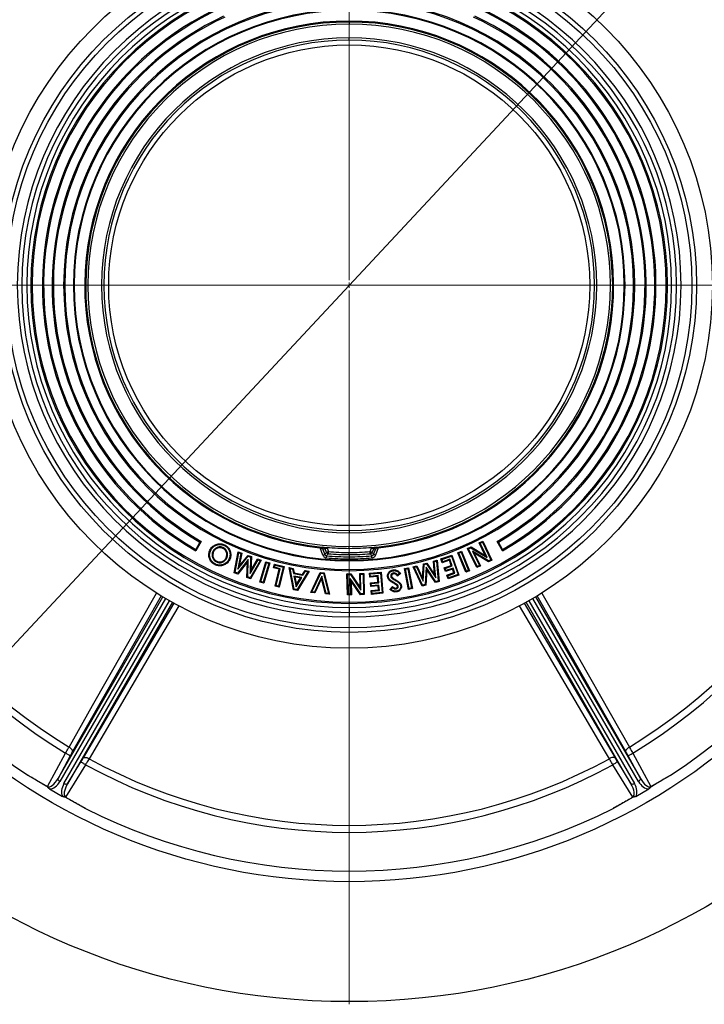
# Model space of a CAD drawing. Units: millimetres. Extents: x 10 to 410, y 10 to 287.
# Drawn here: x 228 to 271, y 97 to 159 of the extents above; entities that cross this region are included whole.
import ezdxf

# ---------------------------------------------------------------- set-up
doc = ezdxf.new("R2010")
doc.units = ezdxf.units.MM
doc.linetypes.add('SLD-Solid', pattern=[0])
doc.linetypes.add('SLD-Thin-Thick-Chain', pattern=[10.16, 6.35, -1.27, 1.27, -1.27])
doc.styles.add('SLDTEXTSTYLE0', font='arial.ttf', dxfattribs={"width": 0.948})
doc.dimstyles.new('SLDDIMSTYLE2', dxfattribs={"dimtxt": 3.5, "dimasz": 4, "dimexe": 0, "dimexo": 0.0625, "dimgap": 0.875, "dimtad": 1, "dimdec": 0, "dimlfac": 15, "dimrnd": 1e-09, "dimzin": 12, "dimdsep": 46, "dimtxsty": 'SLDTEXTSTYLE0', "dimsah": 1, "dimcen": 0, "dimadec": 0, "dimazin": 3, "dimtfac": 1, "dimtdec": 3, "dimtmove": 0, "dimatfit": 3, "dimfxl": 1, "dimfrac": 2, "dimtolj": 1, "dimtzin": 12, "dimarcsym": 0})

# ---------------------------------------------------------------- blocks, each defined once
blk = doc.blocks.new('_D_1')
at = {"color": 7, "linetype": 'SLD-Solid', "lineweight": 0, "transparency": 16777216}
for p, q in [((278.917, 175.326), (293.912, 191.415)), ((278.917, 175.326), (217.554, 109.489)), ((217.554, 109.489), (213.463, 105.1))]:
    blk.add_line(p, q, dxfattribs=at)
at = {"color": 7, "linetype": 'SLD-Solid', "lineweight": 18, "transparency": 16777216}
for points in [[(278.917, 175.326), (282.083, 177.843), (281.205, 178.662)], [(217.554, 109.489), (214.387, 106.972), (215.265, 106.154)]]:
    blk.add_solid(points, dxfattribs=at)
at = {"color": 7, "linetype": 'SLD-Solid', "lineweight": 18, "transparency": 16777216, "char_height": 3.5, "attachment_point": 1, "rotation": 47.0146, "style": 'SLDTEXTSTYLE0'}
for s, insert in [('1350', (283.315, 186.673)), ('%%c', (279.843, 182.933))]:
    blk.add_mtext(s, dxfattribs=dict(at, insert=insert))
blk = doc.blocks.new('SW_CENTERMARKSYMBOL_0')
at = {"color": 0, "linetype": 'SLD-Solid', "lineweight": 18}
for p, q in [((0, 0.333), (0, 45.167)), ((-0.333, 0), (-45.167, 0)), ((0, 0), (-0.167, 0)), ((0, 0), (0, 0.167)), ((0, 0), (0, -0.167)), ((0, 0), (0.167, 0)), ((0.333, 0), (45.167, 0)), ((0, -0.333), (0, -45.167))]:
    blk.add_line(p, q, dxfattribs=at)

msp = doc.modelspace()

# ---------------------------------------------------------------- linework, layer by layer
at = {"color": 7, "linetype": 'SLD-Solid', "lineweight": 25}
for p, q in [((248.235, 158.948), (248.235, 159.008)), ((248.235, 158.948), (248.235, 158.815)), ((248.235, 157.808), (248.235, 157.949)), ((248.235, 127.008), (248.235, 126.867)), ((238.869, 126.282), (238.602, 125.82)), ((238.949, 126.324), (238.606, 125.729)), ((256.392, 126.224), (256.619, 126.334)), ((256.457, 126.202), (256.392, 126.224)), ((256.772, 125.443), (256.392, 126.224)), ((256.457, 126.202), (256.597, 126.269)), ((256.886, 125.318), (256.457, 126.202)), ((256.597, 126.269), (256.619, 126.334)), ((256.597, 126.269), (257.132, 125.166)), ((256.619, 126.334), (257.197, 125.143)), ((257.865, 125.729), (257.521, 126.324)), ((257.868, 125.82), (257.601, 126.282)), ((241.013, 124.356), (241.26, 125.673)), ((241.068, 124.387), (241.297, 125.607)), ((241.297, 125.607), (241.26, 125.673)), ((241.26, 125.673), (241.487, 125.589)), ((241.297, 125.607), (241.432, 125.558)), ((241.487, 125.589), (241.332, 124.757)), ((241.432, 125.558), (241.487, 125.589)), ((246.579, 125.457), (246.415, 125.908)), ((246.415, 125.908), (246.462, 125.903)), ((246.605, 125.944), (246.531, 125.955)), ((246.588, 125.82), (246.703, 125.503)), ((246.802, 125.631), (246.719, 125.858)), ((246.843, 125.903), (246.926, 125.677)), ((248.235, 125.885), (248.235, 126)), ((248.235, 125.493), (248.235, 125.625)), ((249.545, 125.677), (249.627, 125.903)), ((249.751, 125.858), (249.669, 125.631)), ((249.767, 125.503), (249.883, 125.82)), ((249.939, 125.955), (249.865, 125.944)), ((250.055, 125.908), (249.891, 125.457)), ((250.009, 125.903), (250.055, 125.908)), ((255.056, 125.607), (255.288, 125.703)), ((255.119, 125.581), (255.056, 125.607)), ((255.565, 124.379), (255.056, 125.607)), ((255.119, 125.581), (255.261, 125.64)), ((255.591, 124.443), (255.119, 125.581)), ((255.261, 125.64), (255.288, 125.703)), ((255.261, 125.64), (255.733, 124.502)), ((255.288, 125.703), (255.796, 124.475)), ((255.664, 125.871), (255.882, 125.977)), ((255.729, 125.848), (255.664, 125.871)), ((256.243, 124.68), (255.664, 125.871)), ((255.729, 125.848), (255.88, 125.922)), ((256.265, 124.745), (255.729, 125.848)), ((255.88, 125.922), (255.882, 125.977)), ((255.88, 125.922), (256.886, 125.318)), ((255.882, 125.977), (256.772, 125.443)), ((255.974, 125.699), (256.089, 125.574)), ((256.983, 125.093), (255.974, 125.699)), ((255.974, 125.699), (256.405, 124.812)), ((256.98, 125.038), (256.089, 125.574)), ((256.089, 125.574), (256.47, 124.79)), ((241.903, 125.174), (241.224, 124.33)), ((241.849, 125.03), (241.24, 124.272)), ((241.432, 125.558), (241.249, 124.576)), ((241.249, 124.576), (241.901, 125.385)), ((241.332, 124.757), (241.885, 125.443)), ((241.818, 124.06), (241.849, 125.03)), ((241.903, 125.174), (241.849, 125.03)), ((241.867, 124.093), (241.903, 125.174)), ((241.901, 125.385), (241.885, 125.443)), ((241.885, 125.443), (242.093, 125.366)), ((241.901, 125.385), (242.043, 125.333)), ((242.043, 125.333), (242.01, 124.296)), ((242.01, 124.296), (242.511, 125.161)), ((242.648, 125.11), (242.027, 124.034)), ((242.043, 125.333), (242.093, 125.366)), ((242.719, 125.136), (242.049, 123.975)), ((242.093, 125.366), (242.065, 124.487)), ((242.065, 124.487), (242.489, 125.221)), ((242.511, 125.161), (242.489, 125.221)), ((242.489, 125.221), (242.719, 125.136)), ((242.511, 125.161), (242.648, 125.11)), ((242.634, 123.768), (243.007, 125.045)), ((242.648, 125.11), (242.719, 125.136)), ((242.694, 123.801), (243.04, 124.985)), ((243.249, 124.975), (242.876, 123.698)), ((243.04, 124.985), (243.007, 125.045)), ((243.007, 125.045), (243.249, 124.975)), ((243.04, 124.985), (243.189, 124.942)), ((243.189, 124.942), (243.249, 124.975)), ((248.235, 125.493), (248.235, 125.357)), ((248.235, 125.357), (248.235, 125.225)), ((248.235, 125.141), (248.235, 125.092)), ((252.894, 124.902), (253.108, 124.96)), ((253.087, 124.904), (253.108, 124.96)), ((253.108, 124.96), (253.597, 124.227)), ((253.517, 125.072), (253.753, 125.137)), ((253.569, 125.036), (253.517, 125.072)), ((253.597, 124.227), (253.517, 125.072)), ((253.569, 125.036), (253.711, 125.075)), ((253.664, 124.04), (253.569, 125.036)), ((253.711, 125.075), (253.753, 125.137)), ((253.711, 125.075), (253.83, 123.835)), ((253.753, 125.137), (253.882, 123.799)), ((253.994, 125.215), (254.677, 125.461)), ((254.056, 125.185), (253.994, 125.215)), ((254.078, 124.98), (253.994, 125.215)), ((254.056, 125.185), (254.648, 125.399)), ((254.108, 125.042), (254.056, 125.185)), ((254.525, 125.141), (254.078, 124.98)), ((254.108, 125.042), (254.078, 124.98)), ((254.554, 125.203), (254.108, 125.042)), ((254.554, 125.203), (254.525, 125.141)), ((254.644, 124.812), (254.525, 125.141)), ((254.706, 124.783), (254.554, 125.203)), ((254.648, 125.399), (254.677, 125.461)), ((254.648, 125.399), (255.066, 124.238)), ((254.677, 125.461), (255.128, 124.208)), ((256.886, 125.318), (256.772, 125.443)), ((257.197, 125.143), (256.98, 125.038)), ((256.983, 125.093), (256.98, 125.038)), ((257.132, 125.166), (256.983, 125.093)), ((257.132, 125.166), (257.197, 125.143)), ((241.068, 124.387), (241.013, 124.356)), ((241.24, 124.272), (241.013, 124.356)), ((241.224, 124.33), (241.068, 124.387)), ((241.224, 124.33), (241.24, 124.272)), ((241.249, 124.576), (241.332, 124.757)), ((242.01, 124.296), (242.065, 124.487)), ((243.189, 124.942), (242.843, 123.758)), ((243.487, 124.658), (243.544, 124.892)), ((243.545, 124.694), (243.487, 124.658)), ((243.844, 124.57), (243.487, 124.658)), ((243.58, 124.833), (243.544, 124.892)), ((243.544, 124.892), (244.147, 124.744)), ((243.545, 124.694), (243.58, 124.833)), ((243.903, 124.606), (243.545, 124.694)), ((243.58, 124.833), (244.088, 124.708)), ((243.585, 123.515), (243.844, 124.57)), ((243.644, 123.55), (243.903, 124.606)), ((244.088, 124.708), (243.795, 123.513)), ((244.147, 124.744), (243.831, 123.454)), ((243.903, 124.606), (243.844, 124.57)), ((244.088, 124.708), (244.147, 124.744)), ((244.527, 124.612), (244.466, 124.672)), ((244.466, 124.672), (244.723, 124.627)), ((244.737, 123.283), (244.466, 124.672)), ((244.527, 124.612), (244.682, 124.585)), ((244.778, 123.325), (244.527, 124.612)), ((244.682, 124.585), (244.723, 124.627)), ((244.682, 124.585), (244.736, 124.299)), ((244.723, 124.627), (244.778, 124.341)), ((244.736, 124.299), (244.778, 124.341)), ((244.778, 124.341), (245.308, 124.247)), ((245.641, 124.416), (244.964, 123.292)), ((245.719, 124.451), (244.988, 123.238)), ((245.308, 124.247), (245.462, 124.497)), ((245.332, 124.194), (245.486, 124.443)), ((245.486, 124.443), (245.462, 124.497)), ((245.462, 124.497), (245.719, 124.451)), ((245.486, 124.443), (245.641, 124.416)), ((245.641, 124.416), (245.719, 124.451)), ((245.826, 123.107), (246.423, 124.377)), ((245.899, 123.149), (246.452, 124.325)), ((246.452, 124.325), (246.423, 124.377)), ((246.423, 124.377), (246.664, 124.354)), ((246.452, 124.325), (246.626, 124.309)), ((246.626, 124.309), (246.664, 124.354)), ((246.664, 124.354), (247.005, 122.996)), ((248.235, 124.559), (248.235, 124.482)), ((249.51, 124.321), (250.234, 124.388)), ((249.562, 124.277), (250.19, 124.335)), ((250.19, 124.335), (250.234, 124.388)), ((250.19, 124.335), (250.304, 123.106)), ((250.234, 124.388), (250.356, 123.062)), ((251.015, 124.335), (251.023, 124.287)), ((251.704, 124.611), (251.95, 124.66)), ((251.761, 124.573), (251.704, 124.611)), ((251.967, 123.309), (251.704, 124.611)), ((251.761, 124.573), (251.912, 124.603)), ((252.005, 123.367), (251.761, 124.573)), ((251.912, 124.603), (251.95, 124.66)), ((251.912, 124.603), (252.155, 123.397)), ((251.95, 124.66), (252.213, 123.359)), ((252.251, 124.726), (252.485, 124.79)), ((252.319, 124.694), (252.251, 124.726)), ((252.815, 123.507), (252.251, 124.726)), ((252.319, 124.694), (252.459, 124.732)), ((252.842, 123.565), (252.319, 124.694)), ((252.459, 124.732), (252.485, 124.79)), ((252.459, 124.732), (252.88, 123.825)), ((252.485, 124.79), (252.843, 124.021)), ((252.843, 124.021), (252.894, 124.902)), ((252.88, 123.825), (252.94, 124.864)), ((252.94, 124.864), (252.894, 124.902)), ((252.94, 124.864), (253.087, 124.904)), ((253.066, 124.692), (253.004, 123.609)), ((253.106, 124.544), (253.05, 123.572)), ((253.066, 124.692), (253.106, 124.544)), ((253.666, 123.79), (253.066, 124.692)), ((253.087, 124.904), (253.664, 124.04)), ((253.645, 123.734), (253.106, 124.544)), ((254.197, 124.651), (254.644, 124.812)), ((254.259, 124.622), (254.197, 124.651)), ((254.279, 124.422), (254.197, 124.651)), ((254.259, 124.622), (254.706, 124.783)), ((254.309, 124.484), (254.259, 124.622)), ((254.726, 124.583), (254.279, 124.422)), ((254.309, 124.484), (254.279, 124.422)), ((254.756, 124.645), (254.309, 124.484)), ((254.361, 124.196), (254.808, 124.357)), ((254.423, 124.166), (254.87, 124.327)), ((254.706, 124.783), (254.644, 124.812)), ((254.756, 124.645), (254.726, 124.583)), ((254.808, 124.357), (254.726, 124.583)), ((254.87, 124.327), (254.756, 124.645)), ((254.87, 124.327), (254.808, 124.357)), ((255.796, 124.475), (255.565, 124.379)), ((255.591, 124.443), (255.565, 124.379)), ((255.733, 124.502), (255.591, 124.443)), ((255.733, 124.502), (255.796, 124.475)), ((256.47, 124.79), (256.243, 124.68)), ((256.265, 124.745), (256.243, 124.68)), ((256.405, 124.812), (256.265, 124.745)), ((256.405, 124.812), (256.47, 124.79)), ((241.867, 124.093), (241.818, 124.06)), ((242.049, 123.975), (241.818, 124.06)), ((242.027, 124.034), (241.867, 124.093)), ((242.027, 124.034), (242.049, 123.975)), ((242.694, 123.801), (242.634, 123.768)), ((242.876, 123.698), (242.634, 123.768)), ((242.843, 123.758), (242.694, 123.801)), ((242.843, 123.758), (242.876, 123.698)), ((244.736, 124.299), (245.332, 124.194)), ((244.767, 124.143), (244.898, 123.473)), ((244.767, 124.143), (244.828, 124.083)), ((245.252, 124.057), (244.767, 124.143)), ((244.828, 124.083), (244.921, 123.606)), ((245.174, 124.022), (244.828, 124.083)), ((244.898, 123.473), (245.252, 124.057)), ((244.921, 123.606), (245.174, 124.022)), ((245.252, 124.057), (245.174, 124.022)), ((245.332, 124.194), (245.308, 124.247)), ((246.52, 124.129), (246.053, 123.135)), ((246.506, 123.985), (246.083, 123.083)), ((246.52, 124.129), (246.506, 123.985)), ((246.748, 123.02), (246.506, 123.985)), ((246.787, 123.065), (246.52, 124.129)), ((246.626, 124.309), (246.942, 123.051)), ((248.093, 124.281), (248.335, 124.286)), ((248.142, 124.233), (248.093, 124.281)), ((248.12, 122.955), (248.093, 124.281)), ((248.142, 124.233), (248.31, 124.237)), ((248.168, 123.004), (248.142, 124.233)), ((248.303, 123.995), (248.355, 123.832)), ((248.967, 123.021), (248.303, 123.995)), ((248.303, 123.995), (248.323, 123.007)), ((248.31, 124.237), (248.335, 124.286)), ((248.31, 124.237), (248.974, 123.266)), ((248.335, 124.286), (248.922, 123.428)), ((248.942, 122.972), (248.355, 123.832)), ((248.355, 123.832), (248.373, 122.96)), ((248.904, 124.297), (249.156, 124.303)), ((248.953, 124.25), (248.904, 124.297)), ((248.922, 123.428), (248.904, 124.297)), ((248.953, 124.25), (249.108, 124.253)), ((248.974, 123.266), (248.953, 124.25)), ((249.108, 124.253), (249.156, 124.303)), ((249.108, 124.253), (249.134, 123.024)), ((249.156, 124.303), (249.183, 122.977)), ((249.562, 124.277), (249.51, 124.321)), ((249.532, 124.073), (249.51, 124.321)), ((249.576, 124.126), (249.532, 124.073)), ((250.006, 124.117), (249.532, 124.073)), ((249.576, 124.126), (249.562, 124.277)), ((249.565, 123.724), (250.038, 123.768)), ((249.618, 123.681), (249.565, 123.724)), ((249.587, 123.482), (249.565, 123.724)), ((250.05, 124.17), (249.576, 124.126)), ((249.618, 123.681), (250.091, 123.724)), ((250.05, 124.17), (250.006, 124.117)), ((250.038, 123.768), (250.006, 124.117)), ((250.091, 123.724), (250.038, 123.768)), ((250.091, 123.724), (250.05, 124.17)), ((251.458, 124.305), (251.267, 124.146)), ((251.274, 124.215), (251.267, 124.146)), ((251.391, 124.313), (251.274, 124.215)), ((252.88, 123.825), (252.843, 124.021)), ((253.664, 124.04), (253.597, 124.227)), ((253.882, 123.799), (253.645, 123.734)), ((253.666, 123.79), (253.645, 123.734)), ((253.83, 123.835), (253.666, 123.79)), ((253.83, 123.835), (253.882, 123.799)), ((254.423, 124.166), (254.361, 124.196)), ((254.445, 123.962), (254.361, 124.196)), ((254.474, 124.024), (254.423, 124.166)), ((255.128, 124.208), (254.445, 123.962)), ((254.474, 124.024), (254.445, 123.962)), ((255.066, 124.238), (254.474, 124.024)), ((255.066, 124.238), (255.128, 124.208)), ((243.644, 123.55), (243.585, 123.515)), ((243.831, 123.454), (243.585, 123.515)), ((243.795, 123.513), (243.644, 123.55)), ((243.795, 123.513), (243.831, 123.454)), ((244.778, 123.325), (244.737, 123.283)), ((244.988, 123.238), (244.737, 123.283)), ((244.964, 123.292), (244.778, 123.325)), ((244.898, 123.473), (244.921, 123.606)), ((244.964, 123.292), (244.988, 123.238)), ((245.899, 123.149), (245.826, 123.107)), ((246.083, 123.083), (245.826, 123.107)), ((246.053, 123.135), (245.899, 123.149)), ((246.053, 123.135), (246.083, 123.083)), ((248.974, 123.266), (248.922, 123.428)), ((249.631, 123.535), (249.587, 123.482)), ((250.061, 123.526), (249.587, 123.482)), ((249.609, 123.242), (250.083, 123.286)), ((249.662, 123.198), (249.609, 123.242)), ((249.632, 122.995), (249.609, 123.242)), ((249.631, 123.535), (249.618, 123.681)), ((250.104, 123.578), (249.631, 123.535)), ((249.662, 123.198), (250.135, 123.242)), ((249.676, 123.048), (249.662, 123.198)), ((250.304, 123.106), (249.676, 123.048)), ((250.104, 123.578), (250.061, 123.526)), ((250.083, 123.286), (250.061, 123.526)), ((250.135, 123.242), (250.083, 123.286)), ((250.135, 123.242), (250.104, 123.578)), ((250.304, 123.106), (250.356, 123.062)), ((250.791, 123.299), (250.951, 123.491)), ((250.86, 123.305), (250.955, 123.42)), ((250.955, 123.42), (250.951, 123.491)), ((252.005, 123.367), (251.967, 123.309)), ((252.213, 123.359), (251.967, 123.309)), ((252.155, 123.397), (252.005, 123.367)), ((252.155, 123.397), (252.213, 123.359)), ((253.05, 123.572), (252.815, 123.507)), ((252.842, 123.565), (252.815, 123.507)), ((253.004, 123.609), (252.842, 123.565)), ((253.004, 123.609), (253.05, 123.572)), ((246.787, 123.065), (246.748, 123.02)), ((247.005, 122.996), (246.748, 123.02)), ((246.942, 123.051), (246.787, 123.065)), ((246.942, 123.051), (247.005, 122.996)), ((248.168, 123.004), (248.12, 122.955)), ((248.373, 122.96), (248.12, 122.955)), ((248.323, 123.007), (248.168, 123.004)), ((248.235, 122.503), (248.235, 122.426)), ((248.323, 123.007), (248.373, 122.96)), ((248.967, 123.021), (248.942, 122.972)), ((249.183, 122.977), (248.942, 122.972)), ((249.134, 123.024), (248.967, 123.021)), ((249.134, 123.024), (249.183, 122.977)), ((250.356, 123.062), (249.632, 122.995)), ((249.676, 123.048), (249.632, 122.995)), ((248.235, 122.172), (248.235, 121.858)), ((248.235, 121.858), (248.235, 121.574)), ((229.298, 110.916), (230.432, 113.015)), ((230.725, 112.857), (229.957, 111.435)), ((266.513, 111.435), (265.746, 112.857)), ((266.039, 113.015), (267.172, 110.916)), ((231.683, 112.293), (230.431, 110.262)), ((230.551, 111.092), (231.399, 112.468)), ((266.039, 110.262), (264.788, 112.293)), ((265.071, 112.468), (265.919, 111.092)), ((228.056, 111.633), (229.298, 110.916)), ((267.172, 110.916), (268.414, 111.633)), ((229.426, 110.774), (230.245, 110.301)), ((266.226, 110.301), (267.045, 110.774)), ((230.431, 110.262), (231.673, 109.545)), ((264.797, 109.545), (266.039, 110.262))]:
    msp.add_line(p, q, dxfattribs=at)
at = {"color": 7, "linetype": 'SLD-Thin-Thick-Chain', "lineweight": 18}
msp.add_line((304.035, 142.408), (192.435, 142.408), dxfattribs=at)
at = {"color": 8, "linetype": 'SLD-Solid', "lineweight": 25}
for p, q in [((229.957, 111.435), (236.539, 122.836)), ((236.711, 122.734), (230.078, 111.246)), ((230.327, 111.102), (236.96, 122.591)), ((237.134, 122.493), (230.551, 111.092)), ((236.428, 122.908), (230.866, 113.113)), ((265.919, 111.092), (259.337, 122.493)), ((259.511, 122.591), (266.143, 111.102)), ((266.392, 111.246), (259.759, 122.734)), ((259.931, 122.836), (266.513, 111.435)), ((265.604, 113.113), (260.043, 122.908)), ((231.55, 112.718), (237.252, 122.432)), ((259.218, 122.432), (264.921, 112.718))]:
    msp.add_line(p, q, dxfattribs=at)
at = {"color": 7, "linetype": 'SLD-Solid', "lineweight": 25, "flags": 128}
for points in [[(239.541, 125.756), (239.516, 125.768), (239.497, 125.777)], [(239.679, 125.688), (239.704, 125.676), (239.723, 125.667)], [(240.325, 125.929), (240.314, 125.904), (240.304, 125.885)], [(240.389, 126.061), (240.4, 126.085), (240.41, 126.104)], [(240.558, 125.694), (240.533, 125.683), (240.514, 125.674)], [(246.719, 125.858), (246.724, 125.86), (246.733, 125.863), (246.745, 125.868), (246.761, 125.873), (246.779, 125.88), (246.799, 125.887), (246.821, 125.895), (246.843, 125.903)], [(246.802, 125.631), (246.807, 125.633), (246.815, 125.637), (246.828, 125.641), (246.843, 125.647), (246.862, 125.653), (246.882, 125.661), (246.903, 125.669), (246.926, 125.677)], [(246.926, 125.677), (246.924, 125.653), (246.922, 125.63), (246.92, 125.609), (246.919, 125.589), (246.917, 125.573), (246.916, 125.56), (246.916, 125.55), (246.915, 125.545)], [(249.669, 125.631), (249.664, 125.633), (249.655, 125.637), (249.642, 125.641), (249.627, 125.647), (249.609, 125.653), (249.589, 125.661), (249.567, 125.669), (249.545, 125.677)], [(249.555, 125.545), (249.555, 125.55), (249.554, 125.56), (249.553, 125.573), (249.552, 125.589), (249.55, 125.609), (249.548, 125.63), (249.547, 125.653), (249.545, 125.677)], [(249.751, 125.858), (249.746, 125.86), (249.737, 125.863), (249.725, 125.868), (249.709, 125.873), (249.691, 125.88), (249.671, 125.887), (249.649, 125.895), (249.627, 125.903)], [(239.9, 125.03), (239.911, 125.054), (239.921, 125.073)], [(240.55, 125.273), (240.525, 125.285), (240.506, 125.294)], [(240.688, 125.201), (240.713, 125.189), (240.732, 125.18)], [(246.579, 125.457), (246.601, 125.466), (246.623, 125.473), (246.643, 125.481), (246.661, 125.487), (246.677, 125.493), (246.689, 125.498), (246.698, 125.501), (246.703, 125.503)], [(246.805, 125.285), (246.807, 125.308), (246.809, 125.331), (246.811, 125.353), (246.813, 125.372), (246.814, 125.388), (246.815, 125.401), (246.816, 125.411), (246.816, 125.416)], [(249.665, 125.285), (249.663, 125.308), (249.661, 125.331), (249.659, 125.353), (249.658, 125.372), (249.656, 125.388), (249.655, 125.401), (249.654, 125.411), (249.654, 125.416)], [(249.891, 125.457), (249.869, 125.466), (249.847, 125.473), (249.827, 125.481), (249.809, 125.487), (249.793, 125.493), (249.781, 125.498), (249.772, 125.501), (249.767, 125.503)], [(239.833, 124.896), (239.821, 124.872), (239.812, 124.853)], [(250.999, 124.477), (250.995, 124.504), (250.992, 124.525)], [(250.694, 124.099), (250.667, 124.094), (250.646, 124.091)], [(250.861, 123.851), (250.844, 123.83), (250.831, 123.813)], [(250.842, 124.132), (250.869, 124.136), (250.89, 124.139)], [(251.053, 123.73), (251.039, 123.706), (251.028, 123.688)], [(251.078, 123.899), (251.092, 123.923), (251.103, 123.941)], [(251.178, 123.337), (251.173, 123.364), (251.17, 123.385)], [(251.196, 123.194), (251.2, 123.167), (251.203, 123.146)], [(251.271, 123.582), (251.252, 123.563), (251.237, 123.547)], [(251.317, 123.496), (251.29, 123.492), (251.269, 123.488)], [(251.465, 123.525), (251.492, 123.529), (251.513, 123.533)], [(230.866, 113.113), (230.871, 113.137), (230.869, 113.166), (230.857, 113.197), (230.838, 113.231), (230.812, 113.265), (230.778, 113.3), (230.739, 113.334), (230.696, 113.366), (230.648, 113.396)], [(265.604, 113.113), (265.599, 113.137), (265.602, 113.166), (265.613, 113.197), (265.632, 113.231), (265.659, 113.265), (265.692, 113.3), (265.731, 113.334), (265.775, 113.366), (265.822, 113.396)], [(230.725, 112.857), (230.718, 112.861), (230.704, 112.869), (230.681, 112.881), (230.652, 112.897), (230.616, 112.916), (230.575, 112.938), (230.529, 112.963), (230.481, 112.989), (230.432, 113.015)], [(231.55, 112.718), (231.568, 112.735), (231.594, 112.747), (231.627, 112.753), (231.666, 112.753), (231.709, 112.747), (231.756, 112.736), (231.805, 112.719), (231.854, 112.697), (231.903, 112.671)], [(264.921, 112.718), (264.902, 112.735), (264.876, 112.747), (264.843, 112.753), (264.805, 112.753), (264.761, 112.747), (264.715, 112.736), (264.666, 112.719), (264.616, 112.697), (264.567, 112.671)], [(265.746, 112.857), (265.752, 112.861), (265.767, 112.869), (265.789, 112.881), (265.819, 112.897), (265.855, 112.916), (265.896, 112.938), (265.941, 112.963), (265.989, 112.989), (266.039, 113.015)], [(231.399, 112.468), (231.405, 112.464), (231.419, 112.455), (231.441, 112.442), (231.47, 112.424), (231.504, 112.403), (231.544, 112.378), (231.588, 112.351), (231.635, 112.323), (231.683, 112.293)], [(265.071, 112.468), (265.065, 112.464), (265.051, 112.455), (265.029, 112.442), (265.001, 112.424), (264.966, 112.403), (264.926, 112.378), (264.882, 112.351), (264.836, 112.323), (264.788, 112.293)], [(230.078, 111.246), (230.047, 111.267), (230.018, 111.29), (229.993, 111.315), (229.974, 111.341), (229.96, 111.367), (229.953, 111.392), (229.951, 111.415), (229.957, 111.435)], [(266.513, 111.435), (266.519, 111.415), (266.518, 111.392), (266.51, 111.367), (266.496, 111.341), (266.477, 111.315), (266.452, 111.29), (266.424, 111.267), (266.392, 111.246)], [(229.298, 110.916), (229.297, 110.914), (229.296, 110.912), (229.295, 110.91), (229.294, 110.908), (229.292, 110.906), (229.291, 110.904), (229.29, 110.902), (229.289, 110.9)], [(230.551, 111.092), (230.536, 111.077), (230.516, 111.066), (230.49, 111.061), (230.461, 111.059), (230.429, 111.063), (230.395, 111.072), (230.36, 111.085), (230.327, 111.102)], [(266.143, 111.102), (266.11, 111.085), (266.075, 111.072), (266.041, 111.063), (266.009, 111.059), (265.98, 111.061), (265.954, 111.066), (265.934, 111.077), (265.919, 111.092)], [(267.172, 110.916), (267.173, 110.914), (267.174, 110.912), (267.176, 110.91), (267.177, 110.908), (267.178, 110.906), (267.179, 110.904), (267.18, 110.902), (267.181, 110.9)], [(230.431, 110.262), (230.43, 110.26), (230.429, 110.258), (230.428, 110.256), (230.427, 110.254), (230.425, 110.252), (230.424, 110.25), (230.423, 110.248), (230.422, 110.246)], [(266.039, 110.262), (266.04, 110.26), (266.041, 110.258), (266.043, 110.256), (266.044, 110.254), (266.045, 110.252), (266.046, 110.25), (266.047, 110.248), (266.048, 110.246)]]:
    msp.add_lwpolyline(points, dxfattribs=at)
at = {"color": 8, "linetype": 'SLD-Solid', "lineweight": 25, "flags": 128}
for points in [[(230.648, 113.396), (230.945, 113.917), (232.129, 116.002), (236.149, 123.078)], [(260.323, 123.076), (261.495, 121.013), (265.822, 113.396)], [(237.538, 122.274), (236.337, 120.227), (231.903, 112.671)], [(264.567, 112.671), (264.263, 113.188), (263.05, 115.256), (258.932, 122.275)]]:
    msp.add_lwpolyline(points, dxfattribs=at)
at = {"color": 7, "linetype": 'SLD-Solid', "lineweight": 25}
for radius in [45, 37.467, 22.8, 21.8, 21.516, 15.098]:
    msp.add_circle((248.235, 142.408), radius, dxfattribs=at)
for centre, radius, start, end in [((248.235, 142.408), 36.8, 123.25284, 176.74716), ((248.235, 142.408), 36.8, 3.25284, 56.74716), ((248.235, 142.408), 34.364, 121.20437, 178.79563), ((248.235, 142.408), 33.926, 121.22374, 178.77626), ((248.235, 142.408), 33.926, 1.22374, 58.77626), ((248.235, 142.408), 34.364, 1.20437, 58.79563), ((248.235, 142.408), 20.833, 90, 270), ((248.235, 142.408), 20.549, 90, 270), ((248.235, 142.408), 20.833, 270, 90), ((248.235, 142.408), 20.549, 270, 90), ((248.235, 142.408), 20.236, 90, 270), ((248.235, 142.408), 19.982, 90, 270), ((248.235, 142.408), 19.905, 90, 270), ((248.235, 142.408), 20.236, 270, 90), ((248.235, 142.408), 19.982, 270, 90), ((248.235, 142.408), 19.905, 270, 90), ((248.235, 142.408), 17.926, 90, 270), ((248.235, 142.408), 17.849, 90, 270), ((248.235, 142.408), 17.926, 270, 90), ((248.235, 142.408), 17.849, 270, 90), ((248.235, 142.408), 19.259, 114.85562, 240), ((248.235, 142.408), 19.182, 115, 239.85504), ((248.235, 142.408), 17.315, 90, 270), ((248.235, 142.408), 17.267, 90, 270), ((248.235, 142.408), 17.315, 270, 90), ((248.235, 142.408), 17.267, 270, 90), ((248.235, 142.408), 19.259, 300, 65.14438), ((248.235, 142.408), 19.182, 300.14496, 65), ((248.235, 142.408), 18.649, 115, 239.8509), ((248.235, 142.408), 18.572, 114.85028, 240), ((248.235, 142.408), 16.6, 90, 263.7062), ((248.235, 142.408), 16.6, 276.2938, 90), ((248.235, 142.408), 18.572, 300, 65.14972), ((248.235, 142.408), 18.649, 300.1491, 65), ((248.235, 142.408), 16.54, 90, 264.08721), ((248.235, 142.408), 16.407, 90, 270), ((248.235, 142.408), 16.54, 275.91279, 90), ((248.235, 142.408), 16.407, 270, 90), ((248.235, 142.408), 15.541, 90, 270), ((248.235, 142.408), 15.4, 90, 270), ((248.235, 142.408), 15.541, 270, 90), ((248.235, 142.408), 15.4, 270, 90), ((248.235, 142.408), 34.364, 181.20437, 238.79563), ((248.235, 142.408), 33.926, 181.22374, 238.77626), ((248.235, 142.408), 33.926, 301.22374, 358.77626), ((248.235, 142.408), 34.364, 301.20437, 358.79563), ((248.235, 142.408), 36.8, 183.25284, 236.74716), ((248.235, 142.408), 36.8, 303.25284, 356.74716), ((246.928, 125.679), 0.135, 200.7676, 264.75678), ((248.235, 142.408), 16.523, 265.09822, 270), ((248.235, 142.408), 16.782, 265.52444, 270), ((248.235, 142.408), 16.523, 270, 274.90178), ((248.235, 142.408), 16.782, 270, 274.47556), ((249.543, 125.679), 0.135, 275.24315, 339.23253), ((248.235, 142.408), 17.183, 265.22686, 270), ((248.235, 142.408), 17.051, 265.22686, 270), ((248.235, 142.408), 16.914, 265.52444, 270), ((248.235, 142.408), 16.914, 270, 274.47556), ((248.235, 142.408), 17.051, 270, 274.77314), ((248.235, 142.408), 17.183, 270, 274.77314), ((248.235, 142.408), 33.926, 241.22374, 298.77626), ((248.235, 142.408), 34.364, 241.20437, 298.79563), ((248.235, 142.408), 36.8, 243.25284, 296.74716)]:
    msp.add_arc(centre, radius, start, end, dxfattribs=at)
for centre, major_axis, ratio, start_param, end_param in [((229.688, 111.639), (0.383, 0.726), 0.405933, 3.119374, 4.646276), ((266.782, 111.639), (-0.383, 0.726), 0.405933, 1.636909, 3.163811), ((229.634, 111.544), (0.375, 0.73), 0.649373, 3.459344, 4.636401), ((230.807, 110.867), (0.445, 0.69), 0.649373, 1.646785, 2.823841), ((230.862, 110.961), (0.437, 0.695), 0.405933, 1.636909, 3.163811), ((265.608, 110.961), (-0.437, 0.695), 0.405933, 3.119374, 4.646276), ((265.663, 110.867), (-0.445, 0.69), 0.649373, 3.459344, 4.636401), ((266.837, 111.544), (-0.375, 0.73), 0.649373, 1.646785, 2.823841)]:
    msp.add_ellipse(centre, major_axis=major_axis, ratio=ratio, start_param=start_param, end_param=end_param, dxfattribs=at)
for points, knots in [([(238.949, 126.324), (238.934, 126.316), (238.908, 126.302), (238.881, 126.288), (238.869, 126.282)], [0, 0, 0, 0, 0.560008, 1, 1, 1, 1]), ([(257.601, 126.282), (257.586, 126.29), (257.56, 126.304), (257.533, 126.318), (257.521, 126.324)], [0, 0, 0, 0, 0.5600056, 1, 1, 1, 1]), ([(238.602, 125.82), (238.603, 125.803), (238.604, 125.773), (238.605, 125.742), (238.606, 125.729)], [0, 0, 0, 0, 0.559984, 1, 1, 1, 1]), ([(239.812, 124.853), (239.776, 124.872), (239.705, 124.91), (239.612, 124.991), (239.537, 125.087), (239.48, 125.195), (239.442, 125.31), (239.423, 125.43), (239.426, 125.549), (239.45, 125.667), (239.481, 125.741), (239.497, 125.777)], [0, 0, 0, 0, 0.111999, 0.223997, 0.335957, 0.447966, 0.55998, 0.669988, 0.779974, 0.889982, 1, 1, 1, 1]), ([(239.833, 124.896), (239.799, 124.914), (239.733, 124.95), (239.647, 125.025), (239.577, 125.114), (239.525, 125.215), (239.489, 125.322), (239.471, 125.432), (239.474, 125.543), (239.496, 125.653), (239.526, 125.722), (239.541, 125.756)], [0, 0, 0, 0, 0.112986, 0.224331, 0.335148, 0.447241, 0.559645, 0.669503, 0.778593, 0.888355, 1, 1, 1, 1]), ([(239.497, 125.777), (239.516, 125.813), (239.554, 125.884), (239.632, 125.977), (239.725, 126.055), (239.832, 126.114), (239.945, 126.154), (240.064, 126.175), (240.183, 126.174), (240.3, 126.151), (240.373, 126.12), (240.41, 126.104)], [0, 0, 0, 0, 0.112011, 0.224008, 0.33599, 0.447982, 0.560008, 0.670016, 0.779981, 0.889981, 1, 1, 1, 1]), ([(239.541, 125.756), (239.559, 125.79), (239.594, 125.856), (239.667, 125.943), (239.753, 126.015), (239.852, 126.069), (239.958, 126.107), (240.067, 126.126), (240.177, 126.125), (240.286, 126.105), (240.354, 126.075), (240.389, 126.061)], [0, 0, 0, 0, 0.113584, 0.225214, 0.336434, 0.447979, 0.560573, 0.670247, 0.779139, 0.88854, 1, 1, 1, 1]), ([(239.679, 125.688), (239.666, 125.655), (239.638, 125.589), (239.623, 125.481), (239.633, 125.372), (239.662, 125.276), (239.706, 125.193), (239.76, 125.125), (239.825, 125.07), (239.875, 125.043), (239.9, 125.03)], [0, 0, 0, 0, 0.137352, 0.277919, 0.418444, 0.558072, 0.668773, 0.780409, 0.891487, 1, 1, 1, 1]), ([(239.723, 125.667), (239.71, 125.637), (239.686, 125.577), (239.672, 125.479), (239.681, 125.381), (239.71, 125.286), (239.76, 125.198), (239.831, 125.123), (239.891, 125.09), (239.921, 125.073)], [0, 0, 0, 0, 0.140064, 0.28006, 0.420076, 0.560132, 0.706778, 0.853327, 1, 1, 1, 1]), ([(240.325, 125.929), (240.299, 125.94), (240.246, 125.962), (240.161, 125.978), (240.074, 125.976), (239.989, 125.958), (239.899, 125.924), (239.811, 125.867), (239.732, 125.786), (239.697, 125.72), (239.679, 125.688)], [0, 0, 0, 0, 0.110444, 0.223365, 0.337168, 0.449914, 0.561628, 0.709368, 0.856451, 1, 1, 1, 1]), ([(240.304, 125.885), (240.274, 125.897), (240.215, 125.922), (240.117, 125.932), (240.02, 125.918), (239.928, 125.884), (239.843, 125.83), (239.771, 125.756), (239.739, 125.697), (239.723, 125.667)], [0, 0, 0, 0, 0.140011, 0.279955, 0.419954, 0.560003, 0.706617, 0.853265, 1, 1, 1, 1]), ([(240.514, 125.674), (240.501, 125.699), (240.474, 125.749), (240.421, 125.808), (240.364, 125.854), (240.324, 125.875), (240.304, 125.885)], [0, 0, 0, 0, 0.279938, 0.559795, 0.779908, 1, 1, 1, 1]), ([(240.558, 125.694), (240.543, 125.722), (240.514, 125.778), (240.454, 125.844), (240.391, 125.895), (240.347, 125.918), (240.325, 125.929)], [0, 0, 0, 0, 0.277789, 0.561408, 0.78241, 1, 1, 1, 1]), ([(240.389, 126.061), (240.423, 126.043), (240.49, 126.007), (240.578, 125.933), (240.649, 125.846), (240.703, 125.745), (240.738, 125.638), (240.756, 125.527), (240.754, 125.415), (240.733, 125.305), (240.703, 125.236), (240.688, 125.201)], [0, 0, 0, 0, 0.113688, 0.225133, 0.335975, 0.447016, 0.559667, 0.669496, 0.778657, 0.888382, 1, 1, 1, 1]), ([(240.41, 126.104), (240.446, 126.085), (240.518, 126.047), (240.612, 125.968), (240.69, 125.873), (240.748, 125.765), (240.785, 125.649), (240.805, 125.53), (240.803, 125.409), (240.78, 125.291), (240.748, 125.217), (240.732, 125.18)], [0, 0, 0, 0, 0.112021, 0.224024, 0.335991, 0.447965, 0.56, 0.669983, 0.779962, 0.889973, 1, 1, 1, 1]), ([(240.506, 125.294), (240.52, 125.328), (240.548, 125.396), (240.559, 125.499), (240.547, 125.594), (240.525, 125.647), (240.514, 125.674)], [0, 0, 0, 0, 0.280063, 0.559839, 0.779851, 1, 1, 1, 1]), ([(240.55, 125.273), (240.56, 125.297), (240.582, 125.346), (240.601, 125.426), (240.606, 125.513), (240.595, 125.606), (240.57, 125.665), (240.558, 125.694)], [0, 0, 0, 0, 0.1815479, 0.3686578, 0.5579882, 0.7827213, 1, 1, 1, 1]), ([(246.462, 125.903), (246.488, 125.911), (246.536, 125.924), (246.584, 125.938), (246.605, 125.944)], [0, 0, 0, 0, 0.559998, 1, 1, 1, 1]), ([(246.462, 125.903), (246.476, 125.9), (246.498, 125.896), (246.523, 125.885), (246.541, 125.874), (246.559, 125.859), (246.575, 125.841), (246.583, 125.828), (246.588, 125.82)], [0, 0, 0, 0, 0.248623, 0.36738, 0.499008, 0.658545, 0.814034, 1, 1, 1, 1]), ([(246.531, 125.955), (246.542, 125.954), (246.559, 125.953), (246.584, 125.952), (246.604, 125.951), (246.624, 125.948), (246.649, 125.944), (246.687, 125.938), (246.73, 125.943), (246.782, 125.948), (246.81, 125.946), (246.823, 125.945)], [0, 0, 0, 0, 0.124504, 0.190127, 0.249554, 0.309323, 0.374147, 0.499063, 0.748053, 0.87576, 1, 1, 1, 1]), ([(246.719, 125.858), (246.695, 125.851), (246.651, 125.838), (246.607, 125.826), (246.588, 125.82)], [0, 0, 0, 0, 0.56008, 1, 1, 1, 1]), ([(246.719, 125.858), (246.714, 125.869), (246.703, 125.892), (246.676, 125.919), (246.643, 125.938), (246.618, 125.942), (246.605, 125.944)], [0, 0, 0, 0, 0.24749, 0.495988, 0.747806, 1, 1, 1, 1]), ([(246.703, 125.503), (246.722, 125.527), (246.754, 125.57), (246.787, 125.613), (246.802, 125.631)], [0, 0, 0, 0, 0.560002, 1, 1, 1, 1]), ([(246.823, 125.945), (246.828, 125.938), (246.835, 125.924), (246.841, 125.91), (246.843, 125.903)], [0, 0, 0, 0, 0.559884, 1, 1, 1, 1]), ([(249.627, 125.903), (249.63, 125.911), (249.636, 125.926), (249.644, 125.939), (249.647, 125.945)], [0, 0, 0, 0, 0.559884, 1, 1, 1, 1]), ([(249.647, 125.945), (249.66, 125.946), (249.687, 125.948), (249.739, 125.943), (249.783, 125.938), (249.821, 125.944), (249.846, 125.948), (249.866, 125.951), (249.886, 125.952), (249.912, 125.953), (249.928, 125.954), (249.939, 125.955)], [0, 0, 0, 0, 0.123006, 0.249333, 0.498525, 0.623754, 0.689042, 0.749101, 0.808615, 0.874271, 1, 1, 1, 1]), ([(249.669, 125.631), (249.687, 125.607), (249.72, 125.564), (249.753, 125.521), (249.767, 125.503)], [0, 0, 0, 0, 0.560001, 1, 1, 1, 1]), ([(249.865, 125.944), (249.853, 125.942), (249.828, 125.938), (249.795, 125.919), (249.767, 125.892), (249.756, 125.869), (249.751, 125.858)], [0, 0, 0, 0, 0.252238, 0.503981, 0.752531, 1, 1, 1, 1]), ([(249.883, 125.82), (249.858, 125.827), (249.814, 125.84), (249.77, 125.852), (249.751, 125.858)], [0, 0, 0, 0, 0.559923, 1, 1, 1, 1]), ([(249.865, 125.944), (249.892, 125.937), (249.94, 125.923), (249.988, 125.909), (250.009, 125.903)], [0, 0, 0, 0, 0.559999, 1, 1, 1, 1]), ([(250.009, 125.903), (250.002, 125.902), (249.986, 125.9), (249.966, 125.893), (249.947, 125.885), (249.929, 125.873), (249.912, 125.859), (249.895, 125.841), (249.887, 125.828), (249.883, 125.82)], [0, 0, 0, 0, 0.119236, 0.249984, 0.368486, 0.499846, 0.65931, 0.814585, 1, 1, 1, 1]), ([(257.865, 125.729), (257.865, 125.746), (257.866, 125.776), (257.868, 125.807), (257.868, 125.82)], [0, 0, 0, 0, 0.560008, 1, 1, 1, 1]), ([(240.732, 125.18), (240.713, 125.144), (240.675, 125.073), (240.595, 124.98), (240.501, 124.902), (240.394, 124.842), (240.28, 124.802), (240.16, 124.784), (240.04, 124.785), (239.922, 124.806), (239.849, 124.837), (239.812, 124.853)], [0, 0, 0, 0, 0.11202, 0.224009, 0.336017, 0.448007, 0.559987, 0.669993, 0.779997, 0.889981, 1, 1, 1, 1]), ([(240.688, 125.201), (240.665, 125.159), (240.62, 125.076), (240.519, 124.975), (240.401, 124.897), (240.277, 124.851), (240.157, 124.832), (240.046, 124.833), (239.936, 124.853), (239.867, 124.882), (239.833, 124.896)], [0, 0, 0, 0, 0.140958, 0.280391, 0.420132, 0.559751, 0.669721, 0.77966, 0.888916, 1, 1, 1, 1]), ([(239.9, 125.03), (239.926, 125.018), (239.979, 124.996), (240.065, 124.979), (240.153, 124.98), (240.239, 124.997), (240.33, 125.032), (240.418, 125.09), (240.496, 125.174), (240.532, 125.24), (240.55, 125.273)], [0, 0, 0, 0, 0.1103186, 0.2230379, 0.3368275, 0.4497522, 0.5619662, 0.7096948, 0.8568145, 1, 1, 1, 1]), ([(239.921, 125.073), (239.951, 125.061), (240.011, 125.036), (240.11, 125.025), (240.207, 125.037), (240.301, 125.072), (240.386, 125.128), (240.457, 125.203), (240.49, 125.264), (240.506, 125.294)], [0, 0, 0, 0, 0.140029, 0.279975, 0.41996, 0.559986, 0.706611, 0.853252, 1, 1, 1, 1]), ([(246.579, 125.457), (246.591, 125.432), (246.615, 125.381), (246.675, 125.328), (246.74, 125.295), (246.784, 125.288), (246.805, 125.285)], [0, 0, 0, 0, 0.280368, 0.5599768, 0.7802533, 1, 1, 1, 1]), ([(246.816, 125.416), (246.804, 125.418), (246.779, 125.422), (246.746, 125.441), (246.719, 125.468), (246.708, 125.491), (246.703, 125.503)], [0, 0, 0, 0, 0.250473, 0.49968, 0.749053, 1, 1, 1, 1]), ([(246.915, 125.545), (246.897, 125.521), (246.864, 125.478), (246.831, 125.435), (246.816, 125.416)], [0, 0, 0, 0, 0.560001, 1, 1, 1, 1]), ([(249.654, 125.416), (249.635, 125.44), (249.602, 125.483), (249.57, 125.526), (249.555, 125.545)], [0, 0, 0, 0, 0.560002, 1, 1, 1, 1]), ([(249.767, 125.503), (249.762, 125.491), (249.752, 125.468), (249.725, 125.441), (249.691, 125.422), (249.666, 125.418), (249.654, 125.416)], [0, 0, 0, 0, 0.2504725, 0.4996794, 0.7490526, 1, 1, 1, 1]), ([(249.665, 125.285), (249.693, 125.29), (249.748, 125.299), (249.815, 125.343), (249.864, 125.397), (249.882, 125.437), (249.891, 125.457)], [0, 0, 0, 0, 0.280366, 0.559977, 0.780253, 1, 1, 1, 1]), ([(250.646, 124.091), (250.643, 124.12), (250.637, 124.178), (250.654, 124.265), (250.691, 124.344), (250.746, 124.414), (250.818, 124.469), (250.902, 124.508), (250.962, 124.52), (250.992, 124.525)], [0, 0, 0, 0, 0.140047, 0.279993, 0.419921, 0.559922, 0.706558, 0.853222, 1, 1, 1, 1]), ([(250.694, 124.099), (250.691, 124.124), (250.686, 124.175), (250.701, 124.251), (250.733, 124.319), (250.781, 124.379), (250.843, 124.428), (250.918, 124.461), (250.972, 124.472), (250.999, 124.477)], [0, 0, 0, 0, 0.1424197, 0.2794398, 0.4160911, 0.5543399, 0.6996497, 0.8468444, 1, 1, 1, 1]), ([(251.015, 124.335), (250.999, 124.332), (250.965, 124.324), (250.917, 124.299), (250.88, 124.263), (250.853, 124.221), (250.839, 124.177), (250.841, 124.147), (250.842, 124.132)], [0, 0, 0, 0, 0.166745, 0.353754, 0.540339, 0.690437, 0.852712, 1, 1, 1, 1]), ([(250.992, 124.525), (251.026, 124.529), (251.093, 124.536), (251.195, 124.518), (251.283, 124.479), (251.353, 124.426), (251.41, 124.369), (251.442, 124.327), (251.458, 124.305)], [0, 0, 0, 0, 0.186627, 0.373142, 0.559649, 0.706375, 0.853161, 1, 1, 1, 1]), ([(250.999, 124.477), (251.027, 124.48), (251.083, 124.486), (251.166, 124.475), (251.248, 124.443), (251.325, 124.388), (251.369, 124.338), (251.391, 124.313)], [0, 0, 0, 0, 0.189383, 0.374488, 0.556043, 0.774342, 1, 1, 1, 1]), ([(251.274, 124.215), (251.256, 124.234), (251.219, 124.273), (251.161, 124.311), (251.106, 124.331), (251.06, 124.339), (251.03, 124.336), (251.015, 124.335)], [0, 0, 0, 0, 0.264281, 0.539858, 0.694184, 0.852856, 1, 1, 1, 1]), ([(250.831, 123.813), (250.806, 123.832), (250.756, 123.872), (250.697, 123.942), (250.661, 124.017), (250.651, 124.066), (250.646, 124.091)], [0, 0, 0, 0, 0.280185, 0.559963, 0.779957, 1, 1, 1, 1]), ([(250.861, 123.851), (250.837, 123.87), (250.791, 123.906), (250.739, 123.967), (250.707, 124.033), (250.698, 124.077), (250.694, 124.099)], [0, 0, 0, 0, 0.293948, 0.567697, 0.780185, 1, 1, 1, 1]), ([(251.028, 123.688), (250.991, 123.711), (250.924, 123.751), (250.86, 123.794), (250.831, 123.813)], [0, 0, 0, 0, 0.5600559, 1, 1, 1, 1]), ([(250.842, 124.132), (250.846, 124.115), (250.856, 124.079), (250.887, 124.035), (250.924, 124), (250.969, 123.968), (251.02, 123.934), (251.059, 123.911), (251.078, 123.899)], [0, 0, 0, 0, 0.158577, 0.318281, 0.467226, 0.600793, 0.801779, 1, 1, 1, 1]), ([(251.053, 123.73), (251.016, 123.752), (250.965, 123.783), (250.901, 123.824), (250.874, 123.842), (250.861, 123.851)], [0, 0, 0, 0, 0.5667489, 0.7892992, 1, 1, 1, 1]), ([(251.023, 124.287), (251.002, 124.282), (250.962, 124.273), (250.918, 124.234), (250.889, 124.188), (250.89, 124.156), (250.89, 124.139)], [0, 0, 0, 0, 0.280433, 0.56027, 0.780471, 1, 1, 1, 1]), ([(250.89, 124.139), (250.895, 124.121), (250.906, 124.085), (250.946, 124.044), (251.012, 123.996), (251.066, 123.964), (251.103, 123.941)], [0, 0, 0, 0, 0.1859566, 0.3724061, 0.5593244, 1, 1, 1, 1]), ([(251.267, 124.146), (251.25, 124.168), (251.215, 124.211), (251.155, 124.259), (251.088, 124.289), (251.045, 124.288), (251.023, 124.287)], [0, 0, 0, 0, 0.280531, 0.560688, 0.780491, 1, 1, 1, 1]), ([(251.271, 123.582), (251.251, 123.598), (251.211, 123.629), (251.137, 123.677), (251.085, 123.71), (251.053, 123.73)], [0, 0, 0, 0, 0.294212, 0.571111, 1, 1, 1, 1]), ([(251.078, 123.899), (251.11, 123.88), (251.173, 123.843), (251.263, 123.783), (251.336, 123.729), (251.39, 123.677), (251.425, 123.631), (251.453, 123.581), (251.461, 123.544), (251.465, 123.525)], [0, 0, 0, 0, 0.198162, 0.394284, 0.585009, 0.69203, 0.796112, 0.897361, 1, 1, 1, 1]), ([(251.103, 123.941), (251.135, 123.922), (251.199, 123.884), (251.292, 123.822), (251.375, 123.76), (251.443, 123.692), (251.492, 123.618), (251.506, 123.561), (251.513, 123.533)], [0, 0, 0, 0, 0.186808, 0.373606, 0.560339, 0.706959, 0.853577, 1, 1, 1, 1]), ([(251.391, 124.313), (251.404, 124.311), (251.426, 124.309), (251.448, 124.306), (251.458, 124.305)], [0, 0, 0, 0, 0.559988, 1, 1, 1, 1]), ([(250.86, 123.305), (250.847, 123.304), (250.824, 123.302), (250.801, 123.3), (250.791, 123.299)], [0, 0, 0, 0, 0.559999, 1, 1, 1, 1]), ([(251.203, 123.146), (251.175, 123.143), (251.118, 123.137), (251.034, 123.152), (250.949, 123.185), (250.868, 123.236), (250.817, 123.278), (250.791, 123.299)], [0, 0, 0, 0, 0.186647, 0.373291, 0.559837, 0.779868, 1, 1, 1, 1]), ([(251.196, 123.194), (251.173, 123.191), (251.128, 123.187), (251.062, 123.196), (250.994, 123.218), (250.926, 123.256), (250.882, 123.289), (250.86, 123.305)], [0, 0, 0, 0, 0.186637, 0.367811, 0.548994, 0.770452, 1, 1, 1, 1]), ([(250.951, 123.491), (250.968, 123.474), (251.002, 123.441), (251.057, 123.406), (251.114, 123.383), (251.151, 123.385), (251.17, 123.385)], [0, 0, 0, 0, 0.280464, 0.560626, 0.780498, 1, 1, 1, 1]), ([(250.955, 123.42), (250.972, 123.407), (251.006, 123.379), (251.056, 123.353), (251.102, 123.339), (251.14, 123.334), (251.165, 123.336), (251.178, 123.337)], [0, 0, 0, 0, 0.2634054, 0.536747, 0.6916689, 0.8502628, 1, 1, 1, 1]), ([(251.237, 123.547), (251.218, 123.562), (251.181, 123.591), (251.11, 123.636), (251.059, 123.669), (251.028, 123.688)], [0, 0, 0, 0, 0.279831, 0.559894, 1, 1, 1, 1]), ([(251.17, 123.385), (251.185, 123.389), (251.214, 123.395), (251.246, 123.421), (251.268, 123.453), (251.269, 123.477), (251.269, 123.488)], [0, 0, 0, 0, 0.280678, 0.560563, 0.780898, 1, 1, 1, 1]), ([(251.178, 123.337), (251.189, 123.34), (251.215, 123.345), (251.253, 123.363), (251.284, 123.39), (251.306, 123.423), (251.319, 123.459), (251.317, 123.484), (251.317, 123.496)], [0, 0, 0, 0, 0.154999, 0.341699, 0.529275, 0.677691, 0.849571, 1, 1, 1, 1]), ([(251.465, 123.525), (251.467, 123.503), (251.471, 123.459), (251.456, 123.394), (251.426, 123.336), (251.384, 123.283), (251.33, 123.239), (251.266, 123.208), (251.22, 123.198), (251.196, 123.194)], [0, 0, 0, 0, 0.1405481, 0.2759658, 0.4138449, 0.5555224, 0.7004111, 0.8477657, 1, 1, 1, 1]), ([(251.513, 123.533), (251.515, 123.507), (251.52, 123.456), (251.503, 123.379), (251.467, 123.31), (251.418, 123.248), (251.356, 123.198), (251.282, 123.162), (251.229, 123.151), (251.203, 123.146)], [0, 0, 0, 0, 0.139996, 0.279915, 0.419899, 0.55996, 0.706571, 0.853251, 1, 1, 1, 1]), ([(251.269, 123.488), (251.265, 123.501), (251.259, 123.523), (251.244, 123.54), (251.237, 123.547)], [0, 0, 0, 0, 0.558933, 1, 1, 1, 1]), ([(251.317, 123.496), (251.315, 123.504), (251.311, 123.523), (251.297, 123.553), (251.28, 123.572), (251.271, 123.582)], [0, 0, 0, 0, 0.255358, 0.584082, 1, 1, 1, 1]), ([(230.432, 113.015), (230.459, 113.064), (230.514, 113.162), (230.587, 113.29), (230.631, 113.365), (230.648, 113.396)], [0, 0, 0, 0, 0.366905, 0.744434, 1, 1, 1, 1]), ([(265.822, 113.396), (265.847, 113.351), (265.899, 113.262), (265.973, 113.132), (266.02, 113.049), (266.039, 113.015)], [0, 0, 0, 0, 0.366944, 0.744527, 1, 1, 1, 1]), ([(230.866, 113.113), (230.854, 113.092), (230.826, 113.042), (230.778, 112.957), (230.743, 112.891), (230.725, 112.857)], [0, 0, 0, 0, 0.255518, 0.622442, 1, 1, 1, 1]), ([(231.399, 112.468), (231.413, 112.49), (231.445, 112.543), (231.497, 112.628), (231.532, 112.688), (231.55, 112.718)], [0, 0, 0, 0, 0.255519, 0.622436, 1, 1, 1, 1]), ([(231.903, 112.671), (231.878, 112.627), (231.826, 112.537), (231.751, 112.408), (231.702, 112.326), (231.683, 112.293)], [0, 0, 0, 0, 0.366945, 0.744526, 1, 1, 1, 1]), ([(264.788, 112.293), (264.759, 112.341), (264.702, 112.438), (264.628, 112.565), (264.584, 112.641), (264.567, 112.671)], [0, 0, 0, 0, 0.366904, 0.744433, 1, 1, 1, 1]), ([(264.921, 112.718), (264.933, 112.698), (264.962, 112.648), (265.012, 112.564), (265.051, 112.5), (265.071, 112.468)], [0, 0, 0, 0, 0.255515, 0.622443, 1, 1, 1, 1]), ([(265.746, 112.857), (265.733, 112.88), (265.704, 112.935), (265.656, 113.022), (265.622, 113.082), (265.604, 113.113)], [0, 0, 0, 0, 0.25552, 0.62244, 1, 1, 1, 1]), ([(229.289, 110.9), (229.174, 110.967), (228.815, 111.178), (228.41, 111.42), (228.115, 111.598), (228.062, 111.63), (228.056, 111.633)], [0, 0, 0, 0, 0.2789253, 0.8713964, 0.9862776, 1, 1, 1, 1]), ([(268.414, 111.633), (268.408, 111.63), (268.356, 111.598), (268.06, 111.42), (267.656, 111.178), (267.296, 110.967), (267.181, 110.9)], [0, 0, 0, 0, 0.013722, 0.128604, 0.721075, 1, 1, 1, 1]), ([(229.426, 110.774), (229.412, 110.783), (229.383, 110.801), (229.349, 110.834), (229.321, 110.867), (229.304, 110.891), (229.291, 110.899), (229.289, 110.9)], [0, 0, 0, 0, 0.268275, 0.543093, 0.754009, 0.964795, 1, 1, 1, 1]), ([(267.181, 110.9), (267.172, 110.892), (267.153, 110.875), (267.127, 110.839), (267.091, 110.804), (267.06, 110.784), (267.045, 110.774)], [0, 0, 0, 0, 0.201066, 0.409673, 0.700835, 1, 1, 1, 1]), ([(230.422, 110.246), (230.41, 110.25), (230.386, 110.258), (230.342, 110.263), (230.294, 110.276), (230.261, 110.293), (230.245, 110.301)], [0, 0, 0, 0, 0.201058, 0.409662, 0.700836, 1, 1, 1, 1]), ([(231.673, 109.545), (231.667, 109.548), (231.614, 109.578), (231.312, 109.745), (230.9, 109.974), (230.538, 110.18), (230.422, 110.246)], [0, 0, 0, 0, 0.013724, 0.128604, 0.721074, 1, 1, 1, 1]), ([(266.048, 110.246), (265.932, 110.18), (265.57, 109.974), (265.158, 109.745), (264.857, 109.578), (264.803, 109.548), (264.797, 109.545)], [0, 0, 0, 0, 0.278926, 0.871397, 0.986278, 1, 1, 1, 1]), ([(266.226, 110.301), (266.211, 110.294), (266.181, 110.278), (266.135, 110.265), (266.093, 110.258), (266.064, 110.254), (266.05, 110.247), (266.048, 110.246)], [0, 0, 0, 0, 0.268267, 0.543095, 0.75401, 0.964802, 1, 1, 1, 1])]:
    msp.add_open_spline(points, degree=3, knots=knots, dxfattribs=at)

# ---------------------------------------------------------------- block references
at = {"color": 7, "linetype": 'SLD-Solid', "lineweight": 18}
msp.add_blockref('SW_CENTERMARKSYMBOL_0', (248.235, 142.408), dxfattribs=at)

# ---------------------------------------------------------------- dimensions: what is measured, and where the dimension line sits
dim = msp.add_diameter_dim_2p(p1=(278.917, 175.326), p2=(217.554, 109.489), dimstyle='SLDDIMSTYLE2', dxfattribs=at)
dim.commit()
dim.dimension.update_dxf_attribs({"geometry": '_D_1', "text_midpoint": (288.571, 185.685), "dimtype": 163})

doc.saveas('drawing.dxf')
